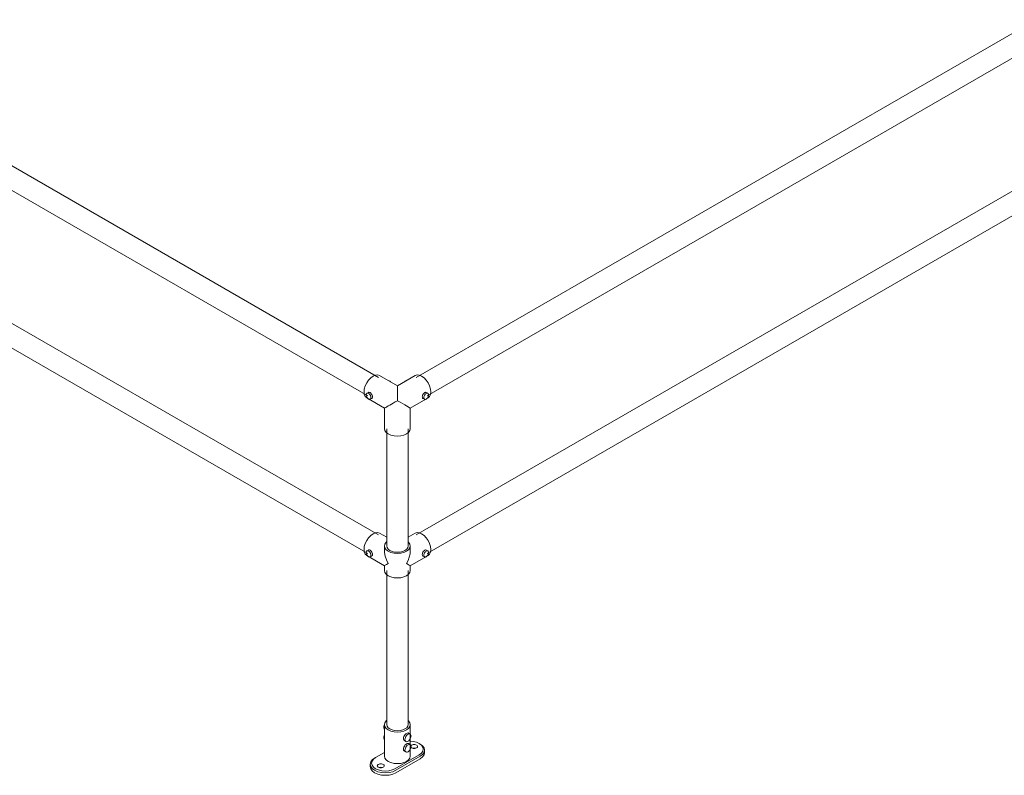
# Model space of a CAD drawing. Units: millimetres. Extents: x -1923 to 20140, y -14601 to 1485.
# Drawn here: x 13257 to 15552, y -14601 to -12839 of the extents above; entities that cross this region are included whole.
import ezdxf

# ---------------------------------------------------------------- set-up
doc = ezdxf.new("R2010")
doc.units = ezdxf.units.MM
doc.layers.add('A-GENM', color=13, linetype='Continuous', lineweight=18)

# ---------------------------------------------------------------- blocks, each defined once
blk = doc.blocks.new('Safety _ Protection_Barrier_UltiGroup_Pedestrian Barrier - Type 8-V9-Sample Configuration')
at = {"layer": 'A-GENM'}
for p, q in [((3456.6, -12839.9), (2014.1, -13672.8)), ((2039.1, -13716.1), (3481.6, -12883.2)), ((3456.6, -13207.4), (2014.1, -14040.2)), ((2039.1, -14083.5), (3481.6, -13250.7)), ((1945.1, -13792.4), (1945.1, -14065.9)), ((1995.1, -14065.9), (1995.1, -13792.4)), ((1945.1, -14123.1), (1945.1, -14482.3)), ((1995.1, -14482.3), (1995.1, -14123.1)), ((1940.1, -14482.3), (1940.1, -14555.8)), ((2000.1, -14555.8), (2000.1, -14482.3)), ((1986.3, -14519.6), (1989.8, -14521.6)), ((1999.8, -14504.3), (1996.3, -14502.3)), ((1986.3, -14544.1), (1989.8, -14546.1)), ((1999.8, -14528.8), (1996.3, -14526.7)), ((2023.1, -14527.7), (2021, -14526.4)), ((2033.4, -14547.7), (2033.4, -14541.9)), ((1919.2, -14559.1), (1917, -14560.3)), ((1940.1, -14547), (1919.2, -14559.1)), ((1964.4, -14585.2), (2021, -14552.6)), ((2023.1, -14556.2), (1966.5, -14588.9)), ((2023.1, -14561.9), (1966.5, -14594.6)), ((1906.8, -14574.6), (1906.8, -14580.3))]:
    blk.add_line(p, q, dxfattribs=at)
for points in [[(3456.6, -12839.9, 0), (3460.3, -12838.8, 0), (3464.6, -12839.2, 0), (3469.1, -12841.2, 0)], [(3469.1, -12841.2, 0), (3473.7, -12844.5, 0), (3478, -12849, 0), (3481.6, -12854.4, 0), (3484.4, -12860.2, 0), (3486.2, -12866.2, 0), (3486.8, -12871.8, 0), (3486.2, -12876.7, 0), (3484.4, -12880.6, 0), (3481.6, -12883.2, 0)], [(3456.6, -13207.4, 0), (3460.3, -13206.2, 0), (3464.6, -13206.7, 0), (3469.1, -13208.6, 0), (3473.7, -13211.9, 0), (3478, -13216.4, 0), (3481.6, -13221.8, 0), (3484.4, -13227.6, 0), (3486.2, -13233.6, 0), (3486.8, -13239.2, 0)], [(3486.8, -13239.2, 0), (3486.2, -13244.2, 0), (3484.4, -13248.1, 0), (3481.6, -13250.7, 0)], [(1987.7, -14076.1, 0), (1982.6, -14078.4, 0), (1976.5, -14079.9, 0), (1970.1, -14080.4, 0), (1963.6, -14079.9, 0), (1957.6, -14078.4, 0), (1952.4, -14076.1, 0), (1948.4, -14073.1, 0), (1945.9, -14069.7, 0), (1945.1, -14065.9, 0)], [(1995.1, -14065.9, 0), (1994.2, -14069.7, 0), (1991.7, -14073.1, 0), (1987.7, -14076.1, 0)], [(1944.9, -14472.9, 0), (1944.1, -14473.7, 0), (1941.1, -14477.9, 0), (1940.1, -14482.3, 0), (1941.1, -14486.8, 0), (1944.1, -14491, 0), (1948.9, -14494.6, 0)], [(1948.9, -14494.6, 0), (1955.1, -14497.3, 0), (1962.3, -14499.1, 0), (1970.1, -14499.7, 0), (1977.8, -14499.1, 0), (1985.1, -14497.3, 0), (1991.3, -14494.6, 0), (1996, -14491, 0), (1999, -14486.8, 0), (2000.1, -14482.3, 0), (1999, -14477.9, 0), (1996, -14473.7, 0), (1995.2, -14472.9, 0)], [(1938.2, -14488.5, 0), (1938.5, -14486.2, 0), (1939.2, -14483.8, 0), (1940.2, -14481.7, 0)], [(1940, -14492.9, 0), (1939.2, -14492, 0), (1938.5, -14490.4, 0), (1938.2, -14488.5, 0)], [(1952.4, -14492.5, 0), (1948.4, -14489.6, 0), (1945.9, -14486.1, 0), (1945.1, -14482.3, 0)], [(1952.4, -14492.5, 0), (1948.4, -14489.6, 0), (1945.9, -14486.1, 0), (1945.1, -14482.3, 0)], [(1995.1, -14482.3, 0), (1994.2, -14486.1, 0), (1991.7, -14489.6, 0), (1987.7, -14492.5, 0), (1982.6, -14494.8, 0), (1976.5, -14496.3, 0), (1970.1, -14496.8, 0), (1963.6, -14496.3, 0), (1957.6, -14494.8, 0), (1952.4, -14492.5, 0)], [(1995.1, -14482.3, 0), (1994.2, -14486.1, 0), (1991.7, -14489.6, 0), (1987.7, -14492.5, 0), (1982.6, -14494.8, 0), (1976.5, -14496.3, 0), (1970.1, -14496.8, 0), (1963.6, -14496.3, 0), (1957.6, -14494.8, 0), (1952.4, -14492.5, 0)], [(1938.2, -14513, 0), (1938.5, -14510.7, 0), (1939.2, -14508.3, 0), (1940, -14506.5, 0)], [(1940, -14517.3, 0), (1939.2, -14516.5, 0), (1938.5, -14514.9, 0), (1938.2, -14513, 0)], [(1984.2, -14515, 0), (1984.4, -14512.7, 0), (1985.2, -14510.4, 0), (1986.3, -14508, 0), (1987.7, -14505.9, 0), (1989.4, -14504.1, 0), (1991.3, -14502.7, 0), (1993.1, -14502, 0), (1994.8, -14501.8, 0), (1996.3, -14502.3, 0)], [(1986.3, -14519.6, 0), (1985.2, -14518.5, 0), (1984.4, -14517, 0), (1984.2, -14515, 0)], [(2001.9, -14508.9, 0), (2001.6, -14506.9, 0), (2000.9, -14505.3, 0), (1999.8, -14504.3, 0), (1998.4, -14503.8, 0), (1996.6, -14504, 0), (1994.8, -14504.8, 0), (1993, -14506.1, 0), (1991.3, -14507.9, 0), (1989.8, -14510.1, 0), (1988.7, -14512.4, 0), (1988, -14514.8, 0), (1987.7, -14517, 0)], [(1987.7, -14517, 0), (1988, -14519, 0), (1988.7, -14520.6, 0), (1989.8, -14521.6, 0), (1991.3, -14522.1, 0), (1993, -14521.9, 0), (1994.8, -14521.1, 0), (1996.6, -14519.8, 0), (1998.4, -14518, 0), (1999.8, -14515.8, 0), (2000.9, -14513.5, 0), (2001.6, -14511.1, 0), (2001.9, -14508.9, 0)], [(2021, -14526.4, 0), (2014.4, -14523.5, 0), (2006.6, -14521.6, 0), (2000.1, -14521, 0)], [(1984.2, -14539.5, 0), (1984.4, -14537.2, 0), (1985.2, -14534.9, 0), (1986.3, -14532.5, 0), (1987.7, -14530.4, 0), (1989.4, -14528.6, 0), (1991.3, -14527.2, 0), (1993.1, -14526.5, 0), (1994.8, -14526.3, 0), (1996.3, -14526.7, 0)], [(1986.3, -14544.1, 0), (1985.2, -14543, 0), (1984.4, -14541.5, 0), (1984.2, -14539.5, 0)], [(2001.9, -14533.4, 0), (2001.6, -14531.4, 0), (2000.9, -14529.8, 0), (1999.8, -14528.8, 0), (1998.4, -14528.3, 0), (1996.6, -14528.5, 0), (1994.8, -14529.3, 0), (1993, -14530.6, 0), (1991.3, -14532.4, 0), (1989.8, -14534.6, 0), (1988.7, -14536.9, 0), (1988, -14539.3, 0), (1987.7, -14541.5, 0)], [(1987.7, -14541.5, 0), (1988, -14543.5, 0), (1988.7, -14545.1, 0), (1989.8, -14546.1, 0), (1991.3, -14546.6, 0), (1993, -14546.4, 0), (1994.8, -14545.6, 0), (1996.6, -14544.3, 0), (1998.4, -14542.5, 0), (1999.8, -14540.3, 0), (2000.9, -14538, 0), (2001.6, -14535.6, 0), (2001.9, -14533.4, 0)], [(2001.6, -14531.5, 0), (2002, -14531.1, 0), (2003.3, -14530.1, 0)], [(2014.6, -14536.6, 0), (2013, -14537.4, 0), (2011, -14537.8, 0), (2009, -14538, 0), (2006.9, -14537.8, 0), (2005, -14537.4, 0), (2003.3, -14536.6, 0), (2002, -14535.7, 0), (2001.6, -14535.2, 0)], [(2003.3, -14530.1, 0), (2005, -14529.4, 0), (2006.9, -14528.9, 0), (2009, -14528.7, 0), (2011, -14528.9, 0), (2013, -14529.4, 0), (2014.6, -14530.1, 0), (2015.9, -14531.1, 0), (2016.7, -14532.2, 0), (2017, -14533.4, 0), (2016.7, -14534.6, 0), (2015.9, -14535.7, 0), (2014.6, -14536.6, 0)], [(2012.6, -14537.4, 0), (2011, -14537.1, 0), (2009, -14536.9, 0), (2006.9, -14537.1, 0), (2005.3, -14537.4, 0)], [(2021, -14552.6, 0), (2026.1, -14548.7, 0), (2029.3, -14544.3, 0), (2030.4, -14539.5, 0), (2029.3, -14534.7, 0), (2026.1, -14530.3, 0), (2021, -14526.4, 0)], [(2023.1, -14527.7, 0), (2028.7, -14531.8, 0), (2032.2, -14536.7, 0), (2033.4, -14541.9, 0), (2032.2, -14547.2, 0), (2028.7, -14552, 0), (2023.1, -14556.2, 0)], [(1917, -14588.9, 0), (1911.5, -14584.7, 0), (1908, -14579.8, 0), (1906.8, -14574.6, 0), (1908, -14569.4, 0), (1911.5, -14564.5, 0), (1917, -14560.3, 0)], [(1919.2, -14559.1, 0), (1914.1, -14562.9, 0), (1910.9, -14567.4, 0), (1909.8, -14572.1, 0), (1910.9, -14576.9, 0), (1914.1, -14581.4, 0), (1919.2, -14585.2, 0)], [(1940.1, -14555.8, 0), (1941.1, -14560.3, 0), (1944.1, -14564.5, 0), (1948.9, -14568.1, 0)], [(1948.9, -14568.1, 0), (1955.1, -14570.8, 0), (1962.3, -14572.6, 0), (1970.1, -14573.1, 0), (1977.8, -14572.6, 0), (1985.1, -14570.8, 0), (1991.3, -14568.1, 0), (1996, -14564.5, 0), (1999, -14560.3, 0), (2000.1, -14555.8, 0)], [(2033.4, -14547.7, 0), (2032.2, -14552.9, 0), (2028.7, -14557.8, 0), (2023.1, -14561.9, 0)], [(1917, -14594.6, 0), (1911.5, -14590.4, 0), (1908, -14585.5, 0), (1906.8, -14580.3, 0)], [(1966.5, -14588.9, 0), (1959.3, -14592.1, 0), (1950.8, -14594.1, 0), (1941.8, -14594.8, 0), (1932.7, -14594.1, 0), (1924.3, -14592.1, 0), (1917, -14588.9, 0)], [(1919.2, -14585.2, 0), (1925.8, -14588.1, 0), (1933.5, -14590, 0), (1941.8, -14590.6, 0), (1950.1, -14590, 0), (1957.8, -14588.1, 0), (1964.4, -14585.2, 0)], [(1936.8, -14581.5, 0), (1935.2, -14582.3, 0), (1933.2, -14582.7, 0), (1931.2, -14582.9, 0), (1929.1, -14582.7, 0), (1927.2, -14582.3, 0), (1925.5, -14581.5, 0), (1924.2, -14580.6, 0), (1923.4, -14579.5, 0), (1923.2, -14578.3, 0), (1923.4, -14577.1, 0), (1924.2, -14576, 0), (1925.5, -14575, 0)], [(1925.5, -14575, 0), (1927.2, -14574.3, 0), (1929.1, -14573.8, 0), (1931.2, -14573.7, 0), (1933.2, -14573.8, 0), (1935.2, -14574.3, 0), (1936.8, -14575, 0), (1938.1, -14576, 0), (1938.9, -14577.1, 0), (1939.2, -14578.3, 0), (1938.9, -14579.5, 0), (1938.1, -14580.6, 0), (1936.8, -14581.5, 0)], [(1934.8, -14582.3, 0), (1933.2, -14582, 0), (1931.2, -14581.8, 0), (1929.1, -14582, 0), (1927.5, -14582.3, 0)], [(1966.5, -14594.6, 0), (1959.3, -14597.8, 0), (1950.8, -14599.8, 0), (1941.8, -14600.5, 0), (1932.7, -14599.8, 0), (1924.3, -14597.8, 0), (1917, -14594.6, 0)]]:
    blk.add_polyline3d(points, dxfattribs=at)
blk = doc.blocks.new('Safety _ Protection_Connections_UltiGroup_Corner Elbow and Cross Connection - Type 1-V18-Sample Configuration')
at = {"layer": 'A-GENM'}
for p, q in [((1970.1, -13692.4), (1928.5, -13668.4)), ((2011.6, -13668.4), (1970.1, -13692.4)), ((1898.5, -13720.4), (1940.1, -13744.4)), ((1902.4, -13707.9), (1898.9, -13709.9)), ((2000.1, -13744.4), (2041.6, -13720.4)), ((2041.2, -13709.9), (2037.7, -13707.9)), ((1906.9, -13723.8), (1910.4, -13721.8)), ((2029.7, -13721.8), (2033.2, -13723.8)), ((1940.1, -13744.4), (1940.1, -13792.4)), ((2000.1, -13792.4), (2000.1, -13744.4))]:
    blk.add_line(p, q, dxfattribs=at)
for points in [[(1892.3, -13706.7, 0), (1893, -13699.9, 0), (1895.1, -13692.8, 0), (1898.5, -13685.8, 0), (1902.9, -13679.3, 0), (1908, -13673.9, 0), (1913.5, -13669.9, 0), (1919, -13667.6, 0), (1924.1, -13667.1, 0), (1928.5, -13668.4, 0)], [(2011.6, -13668.4, 0), (2016, -13667.1, 0), (2021.1, -13667.6, 0), (2026.6, -13669.9, 0), (2032.1, -13673.9, 0), (2037.2, -13679.3, 0), (2041.6, -13685.8, 0), (2045, -13692.8, 0), (2047.1, -13699.9, 0), (2047.8, -13706.7, 0)], [(1950.3, -13681, 0), (1950.9, -13681.1, 0), (1952.4, -13681.8, 0), (1953.9, -13682.8, 0), (1954.5, -13683.5, 0)], [(1970.1, -13727.1, 0), (1970.1, -13719, 0), (1970.1, -13711.3, 0), (1970.1, -13704.6, 0), (1970.1, -13699, 0), (1970.1, -13695.1, 0), (1970.1, -13692.9, 0), (1970.1, -13692.5, 0)], [(1985.6, -13683.5, 0), (1986.3, -13682.8, 0), (1987.7, -13681.8, 0)], [(1987.7, -13681.8, 0), (1989.2, -13681.1, 0), (1989.9, -13681, 0)], [(1898.5, -13720.4, 0), (1895.1, -13717.3, 0), (1893, -13712.6, 0), (1892.3, -13706.7, 0)], [(1908.5, -13720.1, 0), (1908.4, -13718.3, 0), (1907.8, -13716.4, 0), (1906.9, -13714.6, 0), (1905.7, -13712.8, 0), (1904.4, -13711.4, 0), (1902.9, -13710.3, 0), (1901.4, -13709.7, 0), (1900.1, -13709.6, 0), (1898.9, -13709.9, 0), (1898, -13710.8, 0), (1897.4, -13712, 0), (1897.2, -13713.6, 0)], [(1897.2, -13713.6, 0), (1897.4, -13715.4, 0), (1898, -13717.3, 0), (1898.9, -13719.2, 0), (1900.1, -13720.9, 0), (1901.4, -13722.3, 0), (1902.9, -13723.4, 0), (1904.4, -13724, 0), (1905.7, -13724.2, 0), (1906.9, -13723.8, 0), (1907.8, -13723, 0), (1908.4, -13721.7, 0), (1908.5, -13720.1, 0)], [(1902.4, -13707.9, 0), (1903.6, -13707.5, 0), (1905, -13707.7, 0), (1906.4, -13708.3, 0), (1907.9, -13709.4, 0), (1909.3, -13710.8, 0), (1910.4, -13712.5, 0), (1911.3, -13714.4, 0), (1911.9, -13716.3, 0), (1912.1, -13718.1, 0)], [(1912.1, -13718.1, 0), (1911.9, -13719.7, 0), (1911.3, -13720.9, 0), (1910.4, -13721.8, 0)], [(2029.7, -13721.8, 0), (2028.8, -13720.9, 0), (2028.2, -13719.7, 0), (2028, -13718.1, 0), (2028.2, -13716.3, 0), (2028.8, -13714.4, 0), (2029.7, -13712.5, 0), (2030.9, -13710.8, 0), (2032.2, -13709.4, 0), (2033.7, -13708.3, 0)], [(2037.2, -13710.3, 0), (2035.8, -13711.4, 0), (2034.4, -13712.8, 0), (2033.2, -13714.6, 0), (2032.3, -13716.4, 0), (2031.8, -13718.3, 0), (2031.6, -13720.1, 0), (2031.8, -13721.7, 0), (2032.3, -13723, 0), (2033.2, -13723.8, 0), (2034.4, -13724.2, 0), (2035.8, -13724, 0), (2037.2, -13723.4, 0)], [(2033.7, -13708.3, 0), (2035.2, -13707.7, 0), (2036.5, -13707.5, 0), (2037.7, -13707.9, 0)], [(2037.2, -13723.4, 0), (2038.7, -13722.3, 0), (2040.1, -13720.9, 0), (2041.2, -13719.2, 0), (2042.1, -13717.3, 0), (2042.7, -13715.4, 0), (2042.9, -13713.6, 0), (2042.7, -13712, 0), (2042.1, -13710.8, 0), (2041.2, -13709.9, 0), (2040.1, -13709.6, 0), (2038.7, -13709.7, 0), (2037.2, -13710.3, 0)], [(2047.8, -13706.7, 0), (2047.1, -13712.6, 0), (2045, -13717.3, 0), (2041.6, -13720.4, 0)], [(1940.3, -13744.3, 0), (1940.2, -13744.3, 0), (1941.1, -13743.8, 0), (1943, -13742.7, 0), (1945.6, -13741.2, 0), (1948.9, -13739.3, 0)], [(1948.9, -13739.3, 0), (1952.3, -13737.4, 0), (1956.1, -13735.1, 0), (1960.4, -13732.7, 0), (1965, -13730, 0), (1970.1, -13727.1, 0)], [(1970.1, -13727.1, 0), (1976.3, -13730.7, 0), (1981.9, -13733.9, 0), (1987, -13736.8, 0), (1991.3, -13739.3, 0)], [(1991.3, -13739.3, 0), (1995.4, -13741.7, 0), (1998.3, -13743.4, 0), (1999.9, -13744.3, 0), (2000.1, -13744.4, 0)], [(1991.3, -13804.6, 0), (1985.1, -13807.4, 0), (1977.8, -13809.1, 0), (1970.1, -13809.7, 0), (1962.3, -13809.1, 0), (1955.1, -13807.4, 0), (1948.9, -13804.6, 0), (1944.1, -13801.1, 0), (1941.1, -13796.9, 0), (1940.1, -13792.4, 0)], [(2000.1, -13792.4, 0), (1999, -13796.9, 0), (1996, -13801.1, 0), (1991.3, -13804.6, 0)]]:
    blk.add_polyline3d(points, dxfattribs=at)
blk = doc.blocks.new('Safety _ Protection_Connections_UltiGroup_Mid Tee Cross Connection - Type 1-V19-Sample Configuration')
at = {"layer": 'A-GENM'}
for p, q in [((1945.1, -14045.4), (1928.5, -14035.9)), ((2011.6, -14035.9), (1995.1, -14045.4)), ((1902.4, -14075.3), (1898.9, -14077.4)), ((1940.1, -14065.9), (1940.1, -14077.2)), ((2000.1, -14077.2), (2000.1, -14065.9)), ((2041.2, -14077.4), (2037.7, -14075.3)), ((1898.5, -14087.8), (1940.1, -14111.8)), ((1906.9, -14091.2), (1910.4, -14089.2)), ((2000.1, -14111.8), (2041.6, -14087.8)), ((2029.7, -14089.2), (2033.2, -14091.2)), ((1940.1, -14111.8), (1940.1, -14123.1)), ((2000.1, -14123.1), (2000.1, -14111.8))]:
    blk.add_line(p, q, dxfattribs=at)
for points in [[(1892.3, -14074.1, 0), (1893, -14067.3, 0), (1895.1, -14060.2, 0), (1898.5, -14053.2, 0), (1902.9, -14046.8, 0), (1908, -14041.3, 0), (1913.5, -14037.3, 0), (1919, -14035, 0), (1924.1, -14034.5, 0), (1928.5, -14035.9, 0)], [(2011.6, -14035.9, 0), (2016, -14034.5, 0), (2021.1, -14035, 0), (2026.6, -14037.3, 0)], [(2026.6, -14037.3, 0), (2032.1, -14041.3, 0), (2037.2, -14046.8, 0), (2041.6, -14053.2, 0), (2045, -14060.2, 0), (2047.1, -14067.3, 0), (2047.8, -14074.1, 0), (2047.1, -14080, 0), (2045, -14084.7, 0), (2041.6, -14087.8, 0)], [(1944.9, -14056.5, 0), (1944.1, -14057.3, 0), (1941.1, -14061.4, 0), (1940.1, -14065.9, 0), (1941.1, -14070.4, 0), (1944.1, -14074.6, 0), (1948.9, -14078.2, 0)], [(1948.9, -14078.2, 0), (1955.1, -14080.9, 0), (1962.3, -14082.7, 0), (1970.1, -14083.2, 0), (1977.8, -14082.7, 0), (1985.1, -14080.9, 0), (1991.3, -14078.2, 0), (1996, -14074.6, 0), (1999, -14070.4, 0), (2000.1, -14065.9, 0), (1999, -14061.4, 0), (1996, -14057.3, 0), (1995.2, -14056.5, 0)], [(1898.5, -14087.8, 0), (1895.1, -14084.7, 0), (1893, -14080, 0), (1892.3, -14074.1, 0)], [(1902.9, -14077.8, 0), (1901.4, -14077.1, 0), (1900.1, -14077, 0), (1898.9, -14077.4, 0), (1898, -14078.2, 0), (1897.4, -14079.4, 0), (1897.2, -14081, 0), (1897.4, -14082.8, 0), (1898, -14084.7, 0), (1898.9, -14086.6, 0), (1900.1, -14088.3, 0), (1901.4, -14089.8, 0), (1902.9, -14090.8, 0)], [(1902.4, -14075.3, 0), (1903.6, -14075, 0), (1905, -14075.1, 0), (1906.4, -14075.7, 0)], [(1902.9, -14090.8, 0), (1904.4, -14091.4, 0), (1905.7, -14091.6, 0), (1906.9, -14091.2, 0), (1907.8, -14090.4, 0), (1908.4, -14089.1, 0), (1908.5, -14087.6, 0), (1908.4, -14085.8, 0), (1907.8, -14083.9, 0), (1906.9, -14082, 0), (1905.7, -14080.3, 0), (1904.4, -14078.8, 0), (1902.9, -14077.8, 0)], [(1906.4, -14075.7, 0), (1907.9, -14076.8, 0), (1909.3, -14078.2, 0), (1910.4, -14079.9, 0), (1911.3, -14081.8, 0), (1911.9, -14083.7, 0), (1912.1, -14085.5, 0), (1911.9, -14087.1, 0), (1911.3, -14088.3, 0), (1910.4, -14089.2, 0)], [(1940.1, -14075.3, 0), (1940.3, -14081.1, 0), (1941.8, -14089.9, 0), (1944.8, -14098.5, 0), (1948.9, -14106.7, 0)], [(1987.7, -14076.1, 0), (1982.6, -14078.4, 0), (1976.5, -14079.9, 0), (1970.1, -14080.4, 0), (1963.6, -14079.9, 0), (1957.6, -14078.4, 0), (1952.4, -14076.1, 0), (1948.4, -14073.1, 0), (1945.9, -14069.7, 0), (1945.1, -14065.9, 0)], [(1995.1, -14065.9, 0), (1994.2, -14069.7, 0), (1991.7, -14073.1, 0), (1987.7, -14076.1, 0)], [(1991.3, -14106.7, 0), (1995, -14099.5, 0), (1997.8, -14091.9, 0), (1999.5, -14084.1, 0), (2000.1, -14076.3, 0)], [(2028, -14085.5, 0), (2028.2, -14083.7, 0), (2028.8, -14081.8, 0), (2029.7, -14079.9, 0), (2030.9, -14078.2, 0), (2032.2, -14076.8, 0), (2033.7, -14075.7, 0), (2035.2, -14075.1, 0), (2036.5, -14075, 0), (2037.7, -14075.3, 0)], [(2029.7, -14089.2, 0), (2028.8, -14088.3, 0), (2028.2, -14087.1, 0), (2028, -14085.5, 0)], [(2042.9, -14081, 0), (2042.7, -14079.4, 0), (2042.1, -14078.2, 0), (2041.2, -14077.4, 0), (2040.1, -14077, 0), (2038.7, -14077.1, 0), (2037.2, -14077.8, 0), (2035.8, -14078.8, 0), (2034.4, -14080.3, 0), (2033.2, -14082, 0), (2032.3, -14083.9, 0), (2031.8, -14085.8, 0), (2031.6, -14087.6, 0)], [(2031.6, -14087.6, 0), (2031.8, -14089.1, 0), (2032.3, -14090.4, 0), (2033.2, -14091.2, 0), (2034.4, -14091.6, 0), (2035.8, -14091.4, 0), (2037.2, -14090.8, 0), (2038.7, -14089.8, 0), (2040.1, -14088.3, 0), (2041.2, -14086.6, 0), (2042.1, -14084.7, 0), (2042.7, -14082.8, 0), (2042.9, -14081, 0)], [(1948.9, -14106.7, 0), (1944.8, -14109.1, 0), (1941.8, -14110.8, 0), (1940.3, -14111.7, 0), (1940.1, -14111.8, 0)], [(2000.1, -14111.8, 0), (1999.5, -14111.5, 0), (1997.8, -14110.5, 0), (1995, -14108.9, 0), (1991.3, -14106.7, 0)], [(1948.9, -14135.3, 0), (1944.1, -14131.7, 0), (1941.1, -14127.6, 0), (1940.1, -14123.1, 0)], [(2000.1, -14123.1, 0), (1999, -14127.6, 0), (1996, -14131.7, 0), (1991.3, -14135.3, 0), (1985.1, -14138.1, 0), (1977.8, -14139.8, 0), (1970.1, -14140.4, 0), (1962.3, -14139.8, 0), (1955.1, -14138.1, 0), (1948.9, -14135.3, 0)]]:
    blk.add_polyline3d(points, dxfattribs=at)
blk = doc.blocks.new('Safety _ Protection_Barrier_UltiGroup_Pedestrian Barrier - Type 8-227287-Sample Configuration')
at = {"layer": 'A-GENM'}
for p, q in [((1926, -13672.8), (483.5, -12839.9)), ((389.4, -12894.2), (389.4, -13167.8)), ((439.4, -13167.8), (439.4, -12894.2)), ((458.5, -12883.2), (1901, -13716.1)), ((1926, -14040.2), (483.5, -13207.4)), ((389.4, -13224.9), (389.4, -13584.2)), ((439.4, -13584.2), (439.4, -13245.4)), ((458.5, -13250.7), (1901, -14083.5)), ((384.4, -13584.2), (384.4, -13657.7)), ((388.2, -13604.1), (384.7, -13606.1)), ((444.4, -13657.7), (444.4, -13584.2)), ((363.5, -13628.3), (361.4, -13629.5)), ((388.2, -13628.6), (384.7, -13630.6)), ((394.7, -13623.5), (398.2, -13621.4)), ((351.1, -13643.8), (351.1, -13649.5)), ((394.7, -13648), (398.2, -13645.9)), ((399.3, -13645), (398.2, -13645.9)), ((465.3, -13660.9), (444.4, -13648.9)), ((418, -13690.7), (361.4, -13658.1)), ((418, -13696.5), (361.4, -13663.8)), ((363.5, -13654.4), (420.1, -13687.1)), ((467.5, -13662.2), (465.3, -13660.9)), ((477.7, -13682.2), (477.7, -13676.5))]:
    blk.add_line(p, q, dxfattribs=at)
for points in [[(458.5, -12883.2, 0), (455.7, -12880.6, 0), (453.9, -12876.7, 0), (453.3, -12871.8, 0), (453.9, -12866.2, 0), (455.7, -12860.2, 0), (458.5, -12854.4, 0), (462.2, -12849, 0), (466.4, -12844.5, 0), (471, -12841.2, 0)], [(471, -12841.2, 0), (475.6, -12839.2, 0), (479.8, -12838.8, 0), (483.5, -12839.9, 0)], [(396.8, -13178, 0), (392.8, -13175, 0), (390.3, -13171.5, 0), (389.4, -13167.8, 0)], [(439.4, -13167.8, 0), (438.6, -13171.5, 0), (436.1, -13175, 0), (432.1, -13178, 0), (426.9, -13180.3, 0), (420.9, -13181.7, 0), (414.4, -13182.2, 0), (408, -13181.7, 0), (401.9, -13180.3, 0), (396.8, -13178, 0)], [(453.3, -13239.2, 0), (453.9, -13233.6, 0), (455.7, -13227.6, 0), (458.5, -13221.8, 0), (462.2, -13216.4, 0), (466.4, -13211.9, 0), (471, -13208.6, 0), (475.6, -13206.7, 0), (479.8, -13206.2, 0), (483.5, -13207.4, 0)], [(458.5, -13250.7, 0), (455.7, -13248.1, 0), (453.9, -13244.2, 0), (453.3, -13239.2, 0)], [(389.3, -13574.7, 0), (388.5, -13575.5, 0), (385.5, -13579.7, 0), (384.4, -13584.2, 0), (385.5, -13588.7, 0), (388.5, -13592.8, 0), (393.2, -13596.4, 0), (399.4, -13599.2, 0), (406.7, -13600.9, 0), (414.4, -13601.5, 0), (422.2, -13600.9, 0), (429.4, -13599.2, 0), (435.6, -13596.4, 0)], [(435.6, -13596.4, 0), (440.4, -13592.8, 0), (443.4, -13588.7, 0), (444.4, -13584.2, 0), (443.4, -13579.7, 0), (440.4, -13575.5, 0), (439.6, -13574.7, 0)], [(388.2, -13604.1, 0), (389.7, -13603.7, 0), (391.4, -13603.8, 0), (393.2, -13604.6, 0), (395, -13605.9, 0), (396.8, -13607.7, 0), (398.2, -13609.9, 0), (399.3, -13612.2, 0), (400, -13614.6, 0), (400.3, -13616.8, 0)], [(432.1, -13594.4, 0), (426.9, -13596.7, 0), (420.9, -13598.1, 0), (414.4, -13598.6, 0), (408, -13598.1, 0), (401.9, -13596.7, 0), (396.8, -13594.4, 0), (392.8, -13591.4, 0), (390.3, -13587.9, 0), (389.4, -13584.2, 0)], [(432.1, -13594.4, 0), (426.9, -13596.7, 0), (420.9, -13598.1, 0), (414.4, -13598.6, 0), (408, -13598.1, 0), (401.9, -13596.7, 0), (396.8, -13594.4, 0), (392.8, -13591.4, 0), (390.3, -13587.9, 0), (389.4, -13584.2, 0)], [(439.4, -13584.2, 0), (438.6, -13587.9, 0), (436.1, -13591.4, 0), (432.1, -13594.4, 0)], [(439.4, -13584.2, 0), (438.6, -13587.9, 0), (436.1, -13591.4, 0), (432.1, -13594.4, 0)], [(444.3, -13583.6, 0), (445.3, -13585.7, 0), (446, -13588.1, 0), (446.3, -13590.3, 0)], [(446.3, -13590.3, 0), (446, -13592.3, 0), (445.3, -13593.8, 0), (444.5, -13594.7, 0)], [(363.5, -13628.3, 0), (358.4, -13632.1, 0), (355.2, -13636.6, 0), (354.1, -13641.3, 0), (355.2, -13646.1, 0), (358.4, -13650.6, 0), (363.5, -13654.4, 0)], [(384.4, -13622.9, 0), (377.9, -13623.5, 0), (370.1, -13625.3, 0), (363.5, -13628.3, 0)], [(396.8, -13618.9, 0), (396.5, -13616.6, 0), (395.8, -13614.3, 0), (394.7, -13611.9, 0), (393.2, -13609.8, 0), (391.5, -13608, 0), (389.7, -13606.6, 0), (387.9, -13605.9, 0), (386.1, -13605.7, 0), (384.7, -13606.1, 0), (383.6, -13607.2, 0), (382.9, -13608.8, 0), (382.6, -13610.7, 0)], [(382.6, -13610.7, 0), (382.9, -13613, 0), (383.6, -13615.4, 0), (384.7, -13617.7, 0), (386.1, -13619.8, 0), (387.9, -13621.6, 0), (389.7, -13623, 0), (391.5, -13623.8, 0), (393.2, -13623.9, 0), (394.7, -13623.5, 0), (395.8, -13622.4, 0), (396.5, -13620.9, 0), (396.8, -13618.9, 0)], [(388.2, -13628.6, 0), (389.7, -13628.1, 0), (391.4, -13628.3, 0), (393.2, -13629.1, 0), (395, -13630.4, 0), (396.8, -13632.2, 0), (398.2, -13634.4, 0), (399.3, -13636.7, 0), (400, -13639.1, 0), (400.3, -13641.3, 0)], [(400.3, -13616.8, 0), (400, -13618.8, 0), (399.3, -13620.4, 0), (398.2, -13621.4, 0)], [(444.5, -13608.3, 0), (445.3, -13610.2, 0), (446, -13612.6, 0), (446.3, -13614.8, 0)], [(446.3, -13614.8, 0), (446, -13616.8, 0), (445.3, -13618.3, 0), (444.5, -13619.2, 0)], [(361.4, -13658.1, 0), (355.8, -13653.9, 0), (352.3, -13649, 0), (351.1, -13643.8, 0), (352.3, -13638.6, 0), (355.8, -13633.7, 0), (361.4, -13629.5, 0)], [(361.4, -13663.8, 0), (355.8, -13659.6, 0), (352.3, -13654.7, 0), (351.1, -13649.5, 0)], [(369.9, -13638.5, 0), (368.6, -13637.5, 0), (367.8, -13636.4, 0), (367.5, -13635.2, 0), (367.8, -13634, 0), (368.6, -13632.9, 0), (369.9, -13632, 0), (371.5, -13631.2, 0), (373.5, -13630.8, 0), (375.5, -13630.6, 0), (377.6, -13630.8, 0), (379.5, -13631.2, 0), (381.2, -13632, 0)], [(382.9, -13637.1, 0), (382.5, -13637.5, 0), (381.2, -13638.5, 0), (379.5, -13639.2, 0), (377.6, -13639.7, 0), (375.5, -13639.8, 0), (373.5, -13639.7, 0), (371.5, -13639.2, 0), (369.9, -13638.5, 0)], [(379.2, -13639.3, 0), (377.6, -13638.9, 0), (375.5, -13638.8, 0), (373.5, -13638.9, 0), (371.9, -13639.3, 0)], [(381.2, -13632, 0), (382.5, -13632.9, 0), (382.9, -13633.4, 0)], [(396.8, -13643.4, 0), (396.5, -13641.1, 0), (395.8, -13638.8, 0), (394.7, -13636.4, 0), (393.2, -13634.3, 0), (391.5, -13632.5, 0), (389.7, -13631.1, 0), (387.9, -13630.4, 0), (386.1, -13630.2, 0), (384.7, -13630.6, 0), (383.6, -13631.7, 0), (382.9, -13633.2, 0), (382.6, -13635.2, 0)], [(382.6, -13635.2, 0), (382.9, -13637.5, 0), (383.6, -13639.8, 0), (384.7, -13642.2, 0), (386.1, -13644.3, 0), (387.9, -13646.1, 0), (389.7, -13647.5, 0), (391.5, -13648.2, 0), (393.2, -13648.4, 0), (394.7, -13648, 0), (395.8, -13646.9, 0), (396.5, -13645.4, 0), (396.8, -13643.4, 0)], [(400.3, -13641.3, 0), (400, -13643.3, 0), (399.3, -13644.9, 0)], [(384.4, -13657.7, 0), (385.5, -13662.2, 0), (388.5, -13666.3, 0), (393.2, -13669.9, 0), (399.4, -13672.7, 0), (406.7, -13674.4, 0), (414.4, -13675, 0), (422.2, -13674.4, 0), (429.4, -13672.7, 0), (435.6, -13669.9, 0)], [(435.6, -13669.9, 0), (440.4, -13666.3, 0), (443.4, -13662.2, 0), (444.4, -13657.7, 0)], [(465.3, -13687.1, 0), (470.4, -13683.2, 0), (473.6, -13678.8, 0), (474.7, -13674, 0), (473.6, -13669.2, 0), (470.4, -13664.8, 0), (465.3, -13660.9, 0)], [(467.5, -13662.2, 0), (473, -13666.3, 0), (476.5, -13671.2, 0), (477.7, -13676.5, 0), (476.5, -13681.7, 0), (473, -13686.6, 0), (467.5, -13690.7, 0)], [(467.5, -13690.7, 0), (460.2, -13694, 0), (451.8, -13696, 0), (442.7, -13696.7, 0), (433.7, -13696, 0), (425.2, -13694, 0), (418, -13690.7, 0)], [(467.5, -13696.5, 0), (460.2, -13699.7, 0), (451.8, -13701.7, 0), (442.7, -13702.4, 0), (433.7, -13701.7, 0), (425.2, -13699.7, 0), (418, -13696.5, 0)], [(420.1, -13687.1, 0), (426.7, -13690, 0), (434.4, -13691.8, 0), (442.7, -13692.5, 0), (451, -13691.8, 0), (458.7, -13690, 0), (465.3, -13687.1, 0)], [(447.7, -13683.4, 0), (446.4, -13682.4, 0), (445.6, -13681.3, 0), (445.3, -13680.1, 0), (445.6, -13678.9, 0), (446.4, -13677.8, 0), (447.7, -13676.9, 0), (449.3, -13676.1, 0), (451.3, -13675.7, 0), (453.3, -13675.5, 0), (455.4, -13675.7, 0), (457.3, -13676.1, 0), (459, -13676.9, 0)], [(459, -13676.9, 0), (460.3, -13677.8, 0), (461, -13678.9, 0), (461.3, -13680.1, 0), (461, -13681.3, 0), (460.3, -13682.4, 0), (459, -13683.4, 0), (457.3, -13684.1, 0), (455.4, -13684.6, 0), (453.3, -13684.7, 0), (451.3, -13684.6, 0), (449.3, -13684.1, 0), (447.7, -13683.4, 0)], [(457, -13684.2, 0), (455.4, -13683.8, 0), (453.3, -13683.7, 0), (451.3, -13683.8, 0), (449.6, -13684.2, 0)], [(477.7, -13682.2, 0), (476.5, -13687.4, 0), (473, -13692.3, 0), (467.5, -13696.5, 0)]]:
    blk.add_polyline3d(points, dxfattribs=at)

msp = doc.modelspace()

# ---------------------------------------------------------------- block references
at = {"layer": 'A-GENM'}
for name in ['Safety _ Protection_Barrier_UltiGroup_Pedestrian Barrier - Type 8-227287-Sample Configuration', 'Safety _ Protection_Barrier_UltiGroup_Pedestrian Barrier - Type 8-V9-Sample Configuration', 'Safety _ Protection_Connections_UltiGroup_Corner Elbow and Cross Connection - Type 1-V18-Sample Configuration', 'Safety _ Protection_Connections_UltiGroup_Mid Tee Cross Connection - Type 1-V19-Sample Configuration']:
    msp.add_blockref(name, (12167.2, 0), dxfattribs=at)

doc.saveas('drawing.dxf')
